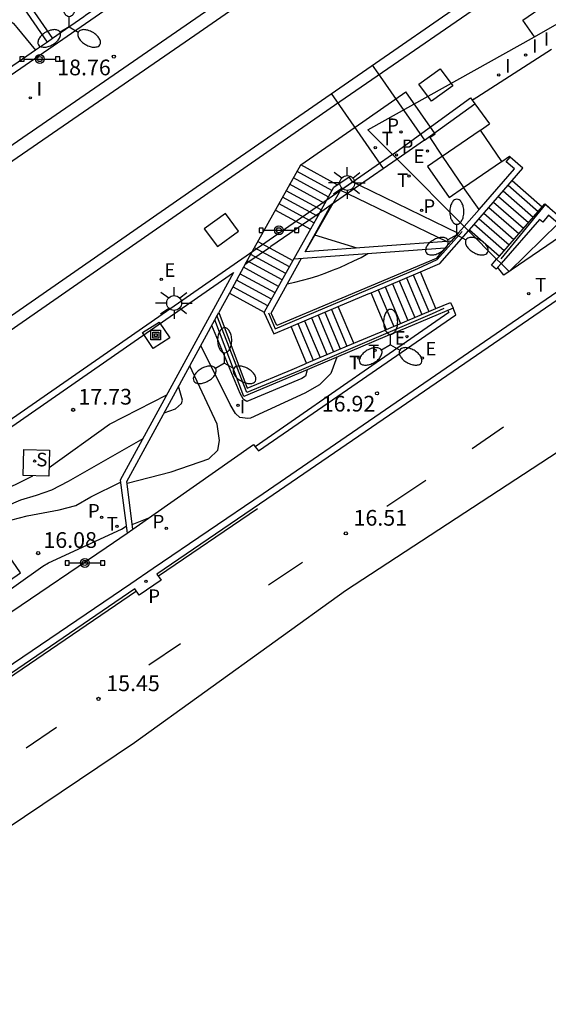
# Model space of a CAD drawing. Units: metres. Extents: x 586108 to 586291, y 4796777 to 4796911.
# Drawn here: x 586153 to 586179, y 4796777 to 4796824 of the extents above; entities that cross this region are included whole.
import ezdxf

# ---------------------------------------------------------------- set-up
doc = ezdxf.new("R2010")
doc.units = ezdxf.units.M
doc.header["$MEASUREMENT"] = 0
for name, color, linetype in [('020104', 34, 'Continuous'), ('020204', 9, 'Continuous'), ('020308', 9, 'Continuous'), ('060106', 9, 'Continuous'), ('060108', 9, 'Continuous'), ('060113', 4, 'Continuous'), ('060117', 9, 'Continuous'), ('060121', 9, 'Continuous'), ('060124', 9, 'Continuous'), ('060130', 9, 'Continuous'), ('060141', 9, 'Continuous'), ('070105', 6, 'Continuous'), ('070108', 9, 'Continuous'), ('070111', 9, 'Continuous'), ('070116', 7, 'Continuous'), ('080110', 9, 'Continuous'), ('080137', 9, 'Continuous'), ('090114', 9, 'Continuous'), ('090210', 9, 'Continuous'), ('090216', 9, 'Continuous'), ('100105', 3, 'Continuous'), ('100116', 71, 'Continuous'), ('210203', 4, 'Continuous'), ('210204', 9, 'Continuous'), ('210205', 4, 'Continuous'), ('210303', 4, 'Continuous'), ('210304', 9, 'Continuous'), ('210305', 4, 'Continuous'), ('220205', 1, 'Continuous'), ('220207', 9, 'Continuous'), ('220305', 1, 'Continuous'), ('220307', 9, 'Continuous'), ('240205', 1, 'Continuous'), ('240305', 1, 'Continuous'), ('250205', 9, 'Continuous'), ('250206', 9, 'Continuous'), ('260101', 9, 'Continuous'), ('260203', 9, 'Continuous'), ('260303', 9, 'Continuous'), ('270104', 9, 'Continuous'), ('270204', 9, 'Continuous'), ('270304', 9, 'Continuous'), ('Ambito', 1, 'Continuous')]:
    doc.layers.add(name, color=color, linetype=linetype)
doc.layers.add('020105', color=24, linetype='Continuous', lineweight=30)
doc.layers.add('060123', color=9, linetype='Continuous', lineweight=30)
doc.styles.add('ARIAL', font='arial.ttf', dxfattribs={"height": 1})
doc.styles.add('ROMANS', font='romans__.ttf', dxfattribs={"height": 1})

# ---------------------------------------------------------------- blocks, each defined once
blk = doc.blocks.new('COTAPU')
blk.add_circle((0, 0), 0.075)
blk = doc.blocks.new('REIND')
blk.add_circle((0, 0), 0.055)
blk = doc.blocks.new('PANINF')
for p, q in [((-0.749, 0), (0, 0)), ((0, 0), (0.749, 0))]:
    blk.add_line(p, q)
for points in [[(-0.749, -0.099), (-0.749, 0.099), (-0.947, 0.099), (-0.947, -0.099)], [(0.947, -0.099), (0.947, 0.099), (0.749, 0.099), (0.749, -0.099)]]:
    blk.add_lwpolyline(points, close=True)
for radius in [0.21, 0.12]:
    blk.add_circle((0, 0), radius)
blk = doc.blocks.new('FAROLA')
for p, q in [((-0.63, 0.51), (-0.255, 0.245)), ((0, 0.355), (0, 0.755)), ((0.605, 0.49), (0.276, 0.223)), ((-0.355, 0), (-0.895, 0)), ((0.355, 0), (0.855, 0)), ((-0.65, -0.52), (-0.255, -0.24)), ((0, -0.355), (0, -0.755)), ((0.585, -0.52), (0.256, -0.246))]:
    blk.add_line(p, q)
blk.add_circle((0, 0), 0.355)
blk = doc.blocks.new('FAROLM')
for q in [(0, 0.5), (0.433, -0.25), (-0.433, -0.25)]:
    blk.add_line((0, 0), q)
for points in [[(0, 0.5, 0.159986), (0.117, 0.538, 0.106322), (0.238, 0.675, 0.071006), (0.309, 0.858, 0.057309), (0.337, 1.099, 0.057309), (0.309, 1.339, 0.071006), (0.238, 1.522, 0.106322), (0.117, 1.659, 0.159986), (0, 1.697, 0.159986), (-0.117, 1.659, 0.106322), (-0.238, 1.522, 0.071006), (-0.309, 1.339, 0.057309), (-0.337, 1.099, 0.057309), (-0.309, 0.858, 0.071006), (-0.238, 0.675, 0.106322), (-0.117, 0.538, 0.159986)], [(-0.433, -0.25, 0.159986), (-0.525, -0.168, 0.106322), (-0.704, -0.131, 0.071006), (-0.898, -0.161, 0.057309), (-1.12, -0.258, 0.057309), (-1.315, -0.402, 0.071006), (-1.437, -0.555, 0.106322), (-1.495, -0.728, 0.159986), (-1.47, -0.849, 0.159986), (-1.378, -0.931, 0.106322), (-1.199, -0.967, 0.071006), (-1.005, -0.937, 0.057309), (-0.783, -0.841, 0.057309), (-0.588, -0.697, 0.071006), (-0.466, -0.544, 0.106322), (-0.408, -0.371, 0.159986)], [(0.433, -0.25, 0.159986), (0.408, -0.371, 0.106322), (0.466, -0.544, 0.071006), (0.588, -0.697, 0.057309), (0.783, -0.841, 0.057309), (1.005, -0.937, 0.071006), (1.199, -0.967, 0.106322), (1.378, -0.931, 0.159986), (1.47, -0.849, 0.159986), (1.495, -0.728, 0.106322), (1.437, -0.555, 0.071006), (1.315, -0.402, 0.057309), (1.12, -0.258, 0.057309), (0.898, -0.161, 0.071006), (0.704, -0.131, 0.106322), (0.525, -0.168, 0.159986)]]:
    blk.add_lwpolyline(points, format="xyb", close=True)
blk = doc.blocks.new('SANEA')
blk.add_circle((0, 0), 0.055)
blk = doc.blocks.new('REGELE')
blk.add_circle((0, 0), 0.055)
blk = doc.blocks.new('PLUVI3')
blk.add_circle((0, 0), 0.055)
blk = doc.blocks.new('RETEL')
blk.add_circle((0, 0), 0.055)
blk = doc.blocks.new('REGALU')
blk.add_circle((0, 0), 0.055)
blk = doc.blocks.new('PLUVI2')
blk.add_circle((0, 0), 0.055)
blk = doc.blocks.new('REGTRA')
blk.add_circle((0, 0), 0.055)
blk = doc.blocks.new('POSTEH')
for points in [[(-0.23, 0.23), (0.23, 0.23), (0.23, -0.23), (-0.23, -0.23), (-0.23, 0.23)], [(-0.145, 0.145), (0.145, 0.145), (0.145, -0.145), (-0.145, -0.145), (-0.145, 0.145)], [(-0.065, 0.065), (0.065, 0.065), (0.065, -0.065), (-0.065, -0.065), (-0.065, 0.065)]]:
    blk.add_lwpolyline(points)

msp = doc.modelspace()

# ---------------------------------------------------------------- linework, layer by layer
at = {"layer": '020104', "flags": 128}
for points, elevation in [([(586113.48, 4796797.55), (586114.8, 4796799.54), (586115.4, 4796800.08), (586116.02, 4796800.59), (586116.66, 4796801.07), (586118.66, 4796802.37), (586126.31, 4796806.58), (586132.98, 4796810.4), (586136.19, 4796812.75), (586147.96, 4796821.63), (586149.32, 4796822.68), (586150.82, 4796823.81), (586151.04, 4796823.92), (586151.28, 4796823.99), (586151.52, 4796824.04), (586151.77, 4796824.05), (586152.01, 4796824.03), (586152.25, 4796823.98), (586152.49, 4796823.9), (586152.7, 4796823.79), (586152.91, 4796823.65), (586153.09, 4796823.48), (586153.25, 4796823.29), (586154.14, 4796822.21)], 15.5), ([(586167.452, 4796813.389), (586169.485, 4796812.768)], 13), ([(586166.16, 4796811.05), (586166.52, 4796811.13), (586166.89, 4796811.23), (586167.25, 4796811.33), (586167.61, 4796811.44), (586167.96, 4796811.57), (586168.31, 4796811.7), (586168.66, 4796811.84), (586169, 4796811.99), (586169.34, 4796812.15), (586169.68, 4796812.32), (586170.01, 4796812.5)], 14.5), ([(586167.102, 4796806.95), (586167.03, 4796806.65), (586166.86, 4796806.53), (586164.23, 4796805.44), (586164.07, 4796805.53), (586163.91, 4796805.82), (586162.551, 4796809.067)], 15.5), ([(586168.52, 4796807.55), (586168.23, 4796806.77), (586167.7, 4796806.23), (586166.99, 4796805.84), (586164.4, 4796804.65), (586164.28, 4796804.63), (586163.9, 4796804.68), (586163.68, 4796804.87), (586163.44, 4796805.29), (586162.027, 4796808.105)], 16), ([(586158.51, 4796801.542), (586160.62, 4796802.08), (586162.41, 4796802.7), (586162.84, 4796803.12), (586162.93, 4796803.58), (586162.81, 4796804.36), (586161.501, 4796807.139)], 16.5), ([(586160.283, 4796804.901), (586160.82, 4796805.09), (586161.11, 4796805.35), (586161.16, 4796805.5), (586160.971, 4796806.167)], 17), ([(586128.86, 4796786.96), (586130.57, 4796787.83), (586134.43, 4796790.66), (586137.52, 4796792.69), (586140.36, 4796794.26), (586143.05, 4796795.22), (586144.52, 4796795.7), (586145.58, 4796796.14), (586145.6, 4796796.16), (586151.91, 4796800.09), (586153.44, 4796800.75), (586154.19, 4796800.97), (586154.93, 4796801.22), (586155.71, 4796801.63), (586159.276, 4796803.674)], 17), ([(586129.86, 4796786.32), (586131.93, 4796787.51), (586133.04, 4796788.29), (586137.7, 4796791.61), (586140.39, 4796792.97), (586144.39, 4796794.26), (586150.08, 4796798.13), (586152.26, 4796799.59), (586153.74, 4796799.98), (586154.51, 4796800.12), (586155.27, 4796800.26), (586156.06, 4796800.48), (586156.78, 4796800.89), (586158.201, 4796801.591)], 16.5), ([(586158.752, 4796799.571), (586159.55, 4796799.88)], 16), ([(586130.86, 4796785.68), (586133.37, 4796787.08), (586134.04, 4796787.41), (586138.98, 4796790.74), (586139.9, 4796791.26), (586146.56, 4796793.76), (586150.2, 4796794.84), (586152.05, 4796795.84), (586154.5, 4796797.57), (586154.77, 4796797.74), (586158.24, 4796799.35), (586158.468, 4796799.485)], 16)]:
    msp.add_lwpolyline(points, dxfattribs=dict(at, elevation=elevation))
at = {"layer": '020105', "elevation": 17.5, "flags": 128}
for points in [[(586154.79, 4796802.29), (586157.67, 4796804.36), (586160.414, 4796805.762)], [(586127.87, 4796787.6), (586129.13, 4796788.2), (586133.64, 4796791.63), (586138, 4796794.13), (586142.61, 4796796.4), (586145.58, 4796797.66), (586150.82, 4796800.45), (586153.19, 4796801.48), (586154.008, 4796801.889)]]:
    msp.add_lwpolyline(points, dxfattribs=at)
at = {"layer": '060106'}
for points in [[(586126.47, 4796802.74, 19.07), (586136.06, 4796809.36, 18.96), (586141.88, 4796813.38, 18.9), (586149.63, 4796818.73, 18.8), (586164.34, 4796828.89, 18.73)], [(586175.107, 4796819.649, 19.052), (586175.805, 4796818.687, 19.052)], [(586175.374, 4796818.394, 19.052), (586175.805, 4796818.687, 19.052)], [(586171.18, 4796817.23, 18.75), (586170.4, 4796816.69, 18.76), (586148.5, 4796801.47, 19.19), (586148.11, 4796802.03, 19.19)], [(586176.394, 4796816.894, 19.052), (586176.767, 4796817.148, 19.052)], [(586176.798, 4796817.103, 19.052), (586176.767, 4796817.148, 19.052)], [(586178.482, 4796814.853, 18.99), (586176.351, 4796812.253, 17.726)], [(586179.538, 4796813.904, 19.006), (586178.482, 4796814.853, 18.99)], [(586173.309, 4796812.215, 17.526), (586174.506, 4796813.561, 17.528)], [(586172.392, 4796811.786, 17.51), (586173.309, 4796812.215, 17.526)], [(586165.573, 4796808.91, 15.552), (586172.392, 4796811.786, 17.51)], [(586164.233, 4796805.865, 15.536), (586162.804, 4796809.549, 15.547)], [(586165.256, 4796809.678, 15.541), (586165.573, 4796808.91, 15.552)], [(586173.079, 4796809.62, 17.504), (586166.729, 4796806.897, 15.492)], [(586173.628, 4796809.87, 17.531), (586173.079, 4796809.62, 17.504)], [(586166.729, 4796806.897, 15.492), (586164.233, 4796805.865, 15.536)]]:
    msp.add_polyline3d(points, dxfattribs=at)
at = {"layer": '060108'}
msp.add_polyline3d([(586135.61, 4796781.15, 13.84), (586142.76, 4796785.96, 14.52), (586149.66, 4796790.63, 15.2), (586158.7, 4796796.75, 15.86), (586159.76, 4796797.48, 15.93), (586165, 4796801.05, 16.31), (586170.85, 4796805.06, 16.92), (586184.56, 4796814.47, 17.99), (586194.75, 4796821.43, 18.82), (586204.92, 4796828.33, 19.65), (586212.02, 4796833.17, 20.21), (586212.96, 4796833.8, 20.17), (586216.04, 4796835.9, 20.42), (586216.87, 4796836.47, 20.6), (586218.11, 4796837.31, 20.69), (586231.04, 4796846.27, 21.46), (586242.12, 4796853.92, 22.35), (586261.27, 4796867.05, 23.92)], dxfattribs=at)
at = {"layer": '060113'}
msp.add_polyline3d([(586242.31, 4796853.65, 22.23), (586231.22, 4796846, 21.34), (586218.29, 4796837.03, 20.58), (586205.1, 4796828.06, 19.53), (586194.93, 4796821.15, 18.7), (586185.43, 4796814.66, 17.93), (586185.6, 4796814.41, 17.93), (586184.73, 4796813.81, 17.86), (586184.56, 4796814.06, 17.86), (586171.04, 4796804.79, 16.8), (586165.18, 4796800.78, 16.2), (586159.94, 4796797.2, 15.81), (586160.14, 4796796.91, 15.81), (586159.09, 4796796.2, 15.74), (586158.89, 4796796.49, 15.74), (586149.86, 4796790.34, 15.08), (586142.95, 4796785.67, 14.39), (586135.74, 4796780.86, 13.72)], dxfattribs=at)
at = {"layer": '060117'}
for points in [[(586168.542, 4796815.775, 12.44), (586166.798, 4796816.729, 12.44)], [(586176.7, 4796815.76, 18.76), (586178.13, 4796814.51, 18.76)], [(586176.894, 4796815.982, 18.867), (586178.323, 4796814.733, 18.867)], [(586165.6, 4796814.57, 13.4), (586167.26, 4796813.66, 13.4)], [(586174.85, 4796813.63, 17.64), (586176.28, 4796812.38, 17.64)], [(586164.76, 4796813.08, 13.61), (586166.43, 4796812.17, 13.61)], [(586173.25, 4796809.87, 17.44), (586172.51, 4796811.62, 17.44)], [(586163.4, 4796810.61, 14.7), (586165.06, 4796809.7, 14.7)], [(586170.9, 4796808.88, 16.2), (586170.16, 4796810.63, 16.2)], [(586169.33, 4796808.22, 15.98), (586168.59, 4796809.97, 15.98)], [(586167.08, 4796807.27, 14.9), (586166.34, 4796809.02, 14.9)]]:
    msp.add_polyline3d(points, dxfattribs=at)
at = {"layer": '060121'}
for points in [[(586159.247, 4796808.724, 18.231), (586160.04, 4796809.232, 18.118)], [(586160.04, 4796809.232, 18.118), (586160.549, 4796808.482, 18.223)], [(586159.756, 4796807.974, 18.118), (586159.247, 4796808.724, 18.231)], [(586160.549, 4796808.482, 18.223), (586159.756, 4796807.974, 18.118)]]:
    msp.add_polyline3d(points, dxfattribs=at)
at = {"layer": '060123'}
for points in [[(586170.21, 4796821.49, 18.17), (586170.48, 4796821.12, 18.17), (586172.71, 4796817.91, 18.17)], [(586170.756, 4796816.566, 18.121), (586168.53, 4796819.78, 18.41), (586168.27, 4796820.14, 18.28)]]:
    msp.add_polyline3d(points, dxfattribs=at)
at = {"layer": '060124'}
for points in [[(586280.891, 4796896.288, 17.37), (586280.48, 4796896.9, 17.37), (586278.8, 4796895.67, 18.2), (586241.84, 4796870.32, 18.22), (586234.74, 4796865.44, 18.23), (586226.47, 4796859.74, 18.32), (586217.82, 4796853.78, 18.41), (586202.3, 4796843.03, 18.53), (586194.55, 4796837.65, 18.58), (586186.05, 4796831.74, 18.68), (586177.53, 4796825.85, 18.63), (586168.41, 4796819.57, 18.76), (586146.5, 4796804.35, 19.19), (586148.11, 4796802.03, 19.19), (586147.78, 4796801.8, 19.14), (586147.48, 4796802.231, 19.14)], [(586233.87, 4796873.49, 18.19), (586219.46, 4796863.54, 18.31), (586211.62, 4796858.13, 18.36), (586203.87, 4796852.78, 18.38), (586197.46, 4796848.36, 18.45), (586189.33, 4796842.74, 18.53), (586174.61, 4796832.58, 18.69), (586151.22, 4796816.43, 18.8), (586143.47, 4796811.08, 18.9), (586137.65, 4796807.06, 18.96), (586128.06, 4796800.44, 19.07), (586126.47, 4796802.74, 19.07), (586125.45, 4796802.04, 19.07), (586126.16, 4796801.02, 19.07), (586127.17, 4796801.72, 19.07)], [(586153.58, 4796803.14, 17.46), (586154.81, 4796803.11, 17.41), (586154.78, 4796801.87, 17.38), (586153.55, 4796801.9, 17.39), (586153.58, 4796803.14, 17.46)]]:
    msp.add_polyline3d(points, dxfattribs=at)
at = {"layer": '060130'}
msp.add_polyline3d([(586150.74, 4796795.39, 16.19), (586153.43, 4796797.26, 16.19), (586152.09, 4796799.19, 16.26), (586149.4, 4796797.33, 16.26), (586150.74, 4796795.39, 16.19)], dxfattribs=at)
at = {"layer": '060141'}
for points in [[(586168.116, 4796815.203, 12.72), (586166.453, 4796816.112, 12.72)], [(586168.287, 4796815.512, 12.58), (586166.624, 4796816.419, 12.58)], [(586167.944, 4796814.894, 12.85), (586166.27, 4796815.81, 12.85)], [(586167.605, 4796814.283, 13.12), (586165.934, 4796815.188, 13.12)], [(586167.773, 4796814.584, 12.99), (586166.102, 4796815.499, 12.99)], [(586176.236, 4796815.225, 18.48), (586177.67, 4796813.98, 18.48)], [(586176.467, 4796815.492, 18.62), (586177.897, 4796814.242, 18.62)], [(586167.432, 4796813.969, 13.26), (586165.766, 4796814.877, 13.26)], [(586175.775, 4796814.695, 18.2), (586177.21, 4796813.45, 18.2)], [(586176.003, 4796814.957, 18.34), (586177.437, 4796813.712, 18.34)], [(586175.543, 4796814.428, 18.06), (586176.973, 4796813.178, 18.06)], [(586175.083, 4796813.898, 17.78), (586176.513, 4796812.648, 17.78)], [(586175.315, 4796814.166, 17.92), (586176.745, 4796812.916, 17.92)], [(586166.087, 4796811.552, 13.88), (586164.416, 4796812.463, 13.88)], [(586166.259, 4796811.861, 13.74), (586164.589, 4796812.774, 13.74)], [(586165.744, 4796810.933, 14.15), (586164.07, 4796811.85, 14.15)], [(586165.916, 4796811.242, 14.02), (586164.244, 4796812.157, 14.02)], [(586165.573, 4796810.624, 14.29), (586163.902, 4796811.539, 14.29)], [(586172.171, 4796811.477, 17.26), (586172.92, 4796809.731, 17.26)], [(586165.231, 4796810.009, 14.56), (586163.566, 4796810.917, 14.56)], [(586165.405, 4796810.323, 14.42), (586163.734, 4796811.228, 14.42)], [(586170.833, 4796810.913, 16.55), (586171.569, 4796809.162, 16.55)], [(586171.172, 4796811.056, 16.73), (586171.912, 4796809.306, 16.73)], [(586171.502, 4796811.195, 16.91), (586172.242, 4796809.445, 16.91)], [(586171.841, 4796811.338, 17.08), (586172.581, 4796809.588, 17.08)], [(586170.499, 4796810.773, 16.37), (586171.239, 4796809.023, 16.37)], [(586167.628, 4796809.564, 15.52), (586168.368, 4796807.814, 15.52)], [(586167.95, 4796809.7, 15.67), (586168.69, 4796807.95, 15.67)], [(586168.268, 4796809.834, 15.83), (586169.008, 4796808.084, 15.83)], [(586166.658, 4796809.154, 15.05), (586167.398, 4796807.404, 15.05)], [(586166.98, 4796809.29, 15.21), (586167.72, 4796807.54, 15.21)], [(586167.31, 4796809.43, 15.36), (586168.047, 4796807.678, 15.36)]]:
    msp.add_polyline3d(points, dxfattribs=at)
at = {"layer": '070105'}
for points in [[(586154.71, 4796822.6, 15.25), (586152.29, 4796826.09, 15), (586151.08, 4796827.85, 13.59), (586149.99, 4796829.44, 13.58), (586151.7, 4796831.27, 13.14), (586154.4, 4796834.16, 11.63), (586154.61, 4796833.94, 12.08), (586154.24, 4796833.54, 11.63), (586154.16, 4796833.45, 11.83), (586151.52, 4796830.64, 13.4), (586150.37, 4796829.41, 13.4), (586151.39, 4796827.93, 13.59), (586151.46, 4796827.83, 13.59), (586153.66, 4796824.64, 14.95), (586154.96, 4796822.77, 14.95)], [(586164.14, 4796829.12, 17.32), (586161.61, 4796827.37, 17.32), (586160.16, 4796826.37, 16.63), (586160.05, 4796826.29, 16.42), (586158.67, 4796825.34, 16.42), (586156.53, 4796823.86, 15.14), (586156.45, 4796823.8, 14.95), (586154.96, 4796822.77, 14.95), (586154.71, 4796822.6, 15.25), (586154.14, 4796822.21, 15.5), (586153.31, 4796821.64, 16), (586152.55, 4796821.11, 16.5), (586151.82, 4796820.61, 17), (586151.07, 4796820.09, 17.17), (586150.94, 4796820.27, 17.17), (586144.31, 4796815.69, 17), (586137.26, 4796810.83, 16.78), (586130.99, 4796806.49, 17), (586126.17, 4796803.17, 17.44), (586126.3, 4796802.99, 17.44)], [(586174.902, 4796819.931, 19.052), (586175.107, 4796819.649, 19.052)], [(586172.71, 4796817.91, 12.54), (586175.107, 4796819.649, 19.052)], [(586172.71, 4796817.91, 12.54), (586171.4, 4796817.01, 12.54), (586169.6, 4796815.77, 12.49), (586169.04, 4796815.37, 12.75), (586168.25, 4796814.83, 12.75), (586167.69, 4796814.43, 13.07), (586166.88, 4796813.87, 13.4), (586165.38, 4796812.83, 13.4), (586165.31, 4796812.78, 13.61), (586164.33, 4796812.11, 14.02), (586164.14, 4796811.97, 14.05), (586164.07, 4796811.85, 14.15), (586163.4, 4796810.61, 14.7), (586162.89, 4796809.68, 14.7)], [(586176.609, 4796816.887, 19.052), (586176.798, 4796817.103, 19.052)], [(586177.407, 4796816.569, 19.052), (586176.798, 4796817.103, 19.052)], [(586175.31, 4796814.61, 12.49), (586177.002, 4796816.542, 19.052)], [(586177.002, 4796816.542, 19.052), (586176.609, 4796816.887, 19.052)], [(586176.894, 4796815.982, 18.867), (586177.407, 4796816.569, 19.052)], [(586168.38, 4796815.662, 12.528), (586169.107, 4796816.168, 12.554)], [(586169.273, 4796815.929, 12.49), (586169.107, 4796816.168, 12.554)], [(586167.69, 4796814.43, 13.07), (586167.26, 4796813.66, 13.4), (586166.49, 4796812.28, 13.4), (586166.43, 4796812.17, 13.61), (586165.06, 4796809.7, 14.7), (586165.05, 4796809.67, 14.7), (586165.51, 4796808.67, 14.7), (586166.2, 4796808.96, 14.7), (586166.34, 4796809.02, 14.9), (586168.59, 4796809.97, 15.98), (586170.02, 4796810.57, 15.98), (586170.16, 4796810.63, 16.2), (586172.51, 4796811.62, 17.44), (586173.44, 4796812.02, 17.44), (586174.81, 4796813.59, 17.44), (586174.85, 4796813.63, 17.64), (586176.7, 4796815.76, 18.76)], [(586167.69, 4796814.43, 13.07), (586168.38, 4796815.662, 12.528)], [(586168.704, 4796815.533, 12.75), (586169.273, 4796815.929, 12.49)], [(586169.273, 4796815.929, 12.49), (586169.6, 4796815.77, 12.49)], [(586169.6, 4796815.77, 12.49), (586174.32, 4796813.48, 12.49)], [(586174.32, 4796813.48, 12.49), (586174.6, 4796813.8, 12.49), (586175.31, 4796814.61, 12.49), (586174.575, 4796815.657, 12.54)], [(586176.7, 4796815.76, 18.76), (586176.894, 4796815.982, 18.867)], [(586168.704, 4796815.533, 12.75), (586167.01, 4796812.59, 13.14)], [(586168.704, 4796815.533, 12.75), (586169.04, 4796815.37, 12.75)], [(586169.04, 4796815.37, 12.75), (586173.779, 4796813.076, 12.75)], [(586173.98, 4796813.09, 12.75), (586167.01, 4796812.59, 13.14), (586168.25, 4796814.83, 12.75)], [(586174.32, 4796813.48, 12.49), (586173.98, 4796813.09, 12.75), (586173.7, 4796812.77, 15)], [(586166.476, 4796812.254, 14.021), (586173.7, 4796812.77, 15), (586173.26, 4796812.27, 15), (586165.66, 4796809.06, 14.99), (586165.39, 4796809.66, 14.99), (586166.84, 4796812.28, 14.07)], [(586148.5, 4796801.47, 19.19), (586148.67, 4796801.23, 19.19), (586163.59, 4796811.59, 18.9), (586158.19, 4796801.68, 16.52), (586158.51, 4796799.15, 15.92), (586158.78, 4796799.34, 15.94), (586158.5, 4796801.62, 16.52), (586160.82, 4796805.89, 17.14), (586162.7, 4796809.34, 15.36), (586162.89, 4796809.68, 14.7)], [(586162.89, 4796809.68, 14.7), (586164.25, 4796806.07, 14.7), (586166.39, 4796806.97, 14.7), (586166.98, 4796807.22, 14.7), (586167.08, 4796807.27, 14.9), (586169.33, 4796808.22, 15.98), (586170.83, 4796808.85, 15.98), (586170.9, 4796808.88, 16.2), (586173.25, 4796809.87, 17.44), (586173.95, 4796810.17, 17.38), (586174.07, 4796809.89, 17.38), (586171.82, 4796808.94, 16.74), (586170.93, 4796808.57, 16.84), (586166.7, 4796806.78, 15.36), (586164.08, 4796805.68, 15.36), (586162.7, 4796809.34, 15.36)]]:
    msp.add_polyline3d(points, dxfattribs=at)
msp.add_polyline3d([(586192.1, 4796822.14, 18.69), (586184.62, 4796817.03, 18.08), (586184.58, 4796817.01, 18.08), (586182.88, 4796815.84, 17.95), (586179.54, 4796813.56, 17.69), (586179.08, 4796813.94, 17.69), (586178.63, 4796814.33, 17.69), (586178.35, 4796814, 17.69), (586178.2, 4796814.13, 17.69), (586176.37, 4796812.03, 17.47), (586176.13, 4796811.76, 17.44), (586175.91, 4796811.95, 17.44), (586176.15, 4796812.24, 17.44), (586176.25, 4796812.35, 17.44), (586176.28, 4796812.38, 17.64), (586178.13, 4796814.51, 18.76), (586178.45, 4796814.88, 18.76), (586179.3, 4796814.15, 18.76), (586179.56, 4796813.93, 18.76), (586182.7, 4796816.08, 18.74), (586189.98, 4796821.05, 18.7), (586191.93, 4796822.39, 18.69)], close=True, dxfattribs=at)
at = {"layer": '070108'}
for points in [[(586174.976, 4796819.829, 19.052), (586178.769, 4796822.254, 19.047)], [(586171.18, 4796817.23, 18.75), (586174.902, 4796819.931, 19.052)], [(586175.013, 4796819.853, 19.048), (586175.06, 4796819.883, 19.052)]]:
    msp.add_polyline3d(points, dxfattribs=at)
at = {"layer": '070111'}
for points in [[(586169.392, 4796818.535, 12.536), (586171.818, 4796820.222, 12.54)], [(586173.212, 4796818.219, 12.54), (586171.818, 4796820.222, 12.54)], [(586166.798, 4796816.729, 12.44), (586169.395, 4796818.537, 12.536)], [(586172.956, 4796818.044, 12.54), (586173.212, 4796818.219, 12.54)], [(586172.956, 4796818.044, 12.54), (586173.555, 4796817.157, 12.54)], [(586164.14, 4796811.97, 14.05), (586166.798, 4796816.729, 12.44)]]:
    msp.add_polyline3d(points, dxfattribs=at)
at = {"layer": '070116'}
for points in [[(586164.783, 4796803.081, 16.434), (586174.204, 4796809.575, 17.322)], [(586173.861, 4796809.689, 17.315), (586170.394, 4796807.28, 16.411)], [(586173.815, 4796809.782, 17.306), (586173.861, 4796809.689, 17.315)], [(586174.204, 4796809.575, 17.322), (586174.07, 4796809.89, 17.38)], [(586170.394, 4796807.28, 16.411), (586164.633, 4796803.267, 16.465)], [(586164.633, 4796803.267, 16.465), (586164.783, 4796803.081, 16.434)]]:
    msp.add_polyline3d(points, dxfattribs=at)
at = {"layer": '080110'}
msp.add_polyline3d([(586177.95, 4796822.85, 23.62), (586179.04, 4796823.47, 23.62), (586183.27, 4796817.99, 23.62), (586182.12, 4796816.92, 23.62)], dxfattribs=at)
at = {"layer": '080137'}
for points in [[(586179.08, 4796813.94, 17.69), (586176.75, 4796811.65, 17.47), (586176.37, 4796812.03, 17.47), (586176.15, 4796812.24, 17.44), (586174.81, 4796813.59, 17.44), (586174.6, 4796813.8, 12.49), (586171.4, 4796817.01, 12.54), (586171.18, 4796817.23, 18.75), (586170, 4796818.41, 18.74), (586177.95, 4796822.85, 18.64), (586177.4, 4796823.64, 18.64), (586178.47, 4796824.38, 18.63), (586190.56, 4796832.79, 18.63)], [(586173.56, 4796817.15, 12.54), (586172.85, 4796816.66, 12.54), (586173.88, 4796815.17, 12.54), (586174.575, 4796815.657, 12.54)]]:
    msp.add_polyline3d(points, dxfattribs=at)
at = {"layer": '090114'}
for points in [[(586173.555, 4796817.157, 12.54), (586175.366, 4796818.389, 12.54)], [(586175.366, 4796818.389, 12.54), (586175.374, 4796818.394, 19.052)], [(586176.394, 4796816.894, 19.052), (586175.374, 4796818.394, 19.052)], [(586173.555, 4796817.157, 12.54), (586174.575, 4796815.657, 12.54)], [(586174.575, 4796815.657, 12.54), (586176.386, 4796816.889, 12.54)], [(586176.386, 4796816.889, 12.54), (586176.394, 4796816.894, 19.052)]]:
    msp.add_polyline3d(points, dxfattribs=at)
at = {"layer": '100105'}
msp.add_polyline3d([(586179.54, 4796813.56, 17.69), (586176.5, 4796811.47, 17.45), (586176.201, 4796811.839, 17.44)], dxfattribs=at)
at = {"layer": '100116'}
for points in [[(586158.78, 4796799.34, 15.94), (586164.54, 4796803.38, 16.38), (586164.633, 4796803.267, 16.465)], [(586134.69, 4796783.09, 13.86), (586141.59, 4796787.69, 14.52), (586148.49, 4796792.35, 15.2), (586157.52, 4796798.47, 15.86), (586158.51, 4796799.15, 15.92)]]:
    msp.add_polyline3d(points, dxfattribs=at)
at = {"layer": '260101'}
for points in [[(586174.98, 4796803.2, 17.04), (586176.47, 4796804.23, 17.17)], [(586170.91, 4796800.44, 16.68), (586172.77, 4796801.68, 16.85)], [(586164.73, 4796800.32, 16.16), (586160.01, 4796797.1, 15.81)], [(586165.26, 4796796.69, 16.17), (586166.89, 4796797.77, 16.31)], [(586158.97, 4796796.39, 15.74), (586151.79, 4796791.5, 15.21)], [(586159.55, 4796792.87, 15.65), (586161.07, 4796793.89, 15.79)], [(586153.69, 4796788.9, 15.14), (586155.15, 4796789.89, 15.27)]]:
    msp.add_polyline3d(points, dxfattribs=at)
at = {"layer": '270104'}
for points in [[(586172.437, 4796820.586, 19.025), (586173.451, 4796821.326, 19.025)], [(586173.451, 4796821.326, 19.025), (586174.059, 4796820.512, 19.025)], [(586173.045, 4796819.772, 19.044), (586172.437, 4796820.586, 19.025)], [(586174.059, 4796820.512, 19.025), (586173.045, 4796819.772, 19.044)], [(586163.209, 4796814.415, 19.126), (586162.199, 4796813.688, 19.119)], [(586163.834, 4796813.565, 19.119), (586163.209, 4796814.415, 19.126)], [(586162.199, 4796813.688, 19.119), (586162.824, 4796812.838, 19.148)], [(586162.824, 4796812.838, 19.148), (586163.834, 4796813.565, 19.119)]]:
    msp.add_polyline3d(points, dxfattribs=at)
at = {"layer": 'Ambito'}
for points in [[(586139.94, 4796824.65), (586135.71, 4796822.07), (586120.49, 4796812.53), (586108.16, 4796804.36), (586109.54, 4796803.04), (586109.95, 4796802.48), (586110.35, 4796801.95), (586110.87, 4796801.19), (586111.39, 4796800.46), (586112.07, 4796799.53), (586112.44, 4796799), (586113.05, 4796798.15), (586113.65, 4796797.32), (586113.95, 4796796.89), (586114.57, 4796796.03), (586114.87, 4796795.61), (586115.83, 4796794.28), (586117.5, 4796792.45), (586133.69, 4796803.61), (586161.74, 4796822.93), (586178.7, 4796834.69)], [(586180.7, 4796804.08), (586168.93, 4796796.4), (586158.87, 4796789.15), (586146.56, 4796780.86), (586136.65, 4796776.66), (586134.4, 4796779.9), (586135.77, 4796780.8), (586134.67, 4796783.13), (586134.54, 4796783.24), (586134.57, 4796783.3), (586134.55, 4796783.31), (586133.56, 4796783.94), (586132.57, 4796784.58), (586131.58, 4796785.22), (586130.58, 4796785.86), (586129.58, 4796786.5), (586128.59, 4796787.14), (586127.6, 4796787.78), (586126.67, 4796788.38), (586124.05, 4796790.07), (586125.55, 4796790.65), (586144.9, 4796803.92), (586162.01, 4796815.81), (586189.44, 4796834.8)]]:
    msp.add_lwpolyline(points, dxfattribs=at)

# ---------------------------------------------------------------- block references
at = {"layer": '020204', "rotation": 359.99}
for p in [(586157.88, 4796821.9, 18.76), (586170.44, 4796805.83, 16.91), (586155.94, 4796805.04, 17.73), (586154.27, 4796798.2, 16.08)]:
    msp.add_blockref('COTAPU', p, dxfattribs=at)
at = {"layer": '020204'}
for p in [(586168.95, 4796799.14, 16.5), (586157.15, 4796791.24, 15.44)]:
    msp.add_blockref('COTAPU', p, dxfattribs=at)
at = {"layer": '090210'}
for p in [(586154.35, 4796821.787, 18.985), (586165.76, 4796813.61, 18.85), (586156.5, 4796797.73, 15.78)]:
    msp.add_blockref('PANINF', p, dxfattribs=at)
at = {"layer": '090216'}
msp.add_blockref('POSTEH', (586159.881, 4796808.61, 18.833), dxfattribs=at)
at = {"layer": '210203'}
for p in [(586171.58, 4796818.31, 12.54), (586157.299, 4796799.902, 16.241), (586160.383, 4796799.385, 16.106)]:
    msp.add_blockref('PLUVI2', p, dxfattribs=at)
at = {"layer": '210204'}
msp.add_blockref('SANEA', (586154.1, 4796802.59, 17.69), dxfattribs=at)
at = {"layer": '210205'}
for p in [(586171.37, 4796817.21, 12.54), (586172.57, 4796814.56, 12.54), (586159.41, 4796796.85, 15.77)]:
    msp.add_blockref('PLUVI3', p, dxfattribs=at)
at = {"layer": '220205'}
msp.add_blockref('REGELE', (586171.87, 4796808.54, 16.74), dxfattribs=at)
at = {"layer": '220207'}
for p in [(586172.85, 4796817.39, 12.54), (586160.145, 4796811.263, 19.184), (586172.602, 4796807.512, 17.078)]:
    msp.add_blockref('REGALU', p, dxfattribs=at)
at = {"layer": '240205'}
for p in [(586170.36, 4796817.56, 12.54), (586177.683, 4796810.58, 17.429), (586170.349, 4796807.879, 16.471), (586169.574, 4796807.509, 16.193)]:
    msp.add_blockref('RETEL', p, dxfattribs=at)
at = {"layer": '250205'}
for p in [(586155.75, 4796823.32, 14.95), (586174.25, 4796813.4, 12.54), (586171.09, 4796808.14, 16.84), (586163.17, 4796807.26, 15.68)]:
    msp.add_blockref('FAROLM', p, dxfattribs=at)
at = {"layer": '250206'}
for p in [(586169.02, 4796815.87, 18.78), (586160.76, 4796810.14, 18.95)]:
    msp.add_blockref('FAROLA', p, dxfattribs=at)
at = {"layer": '260203'}
for p in [(586171.97, 4796816.2, 12.54), (586158.029, 4796799.478, 16.099)]:
    msp.add_blockref('REGTRA', p, dxfattribs=at)
at = {"layer": '270204'}
for p in [(586177.529, 4796821.979, 19.053), (586176.252, 4796821.025, 19.038), (586153.89, 4796819.934, 18.93), (586172.57, 4796814.56, 12.54), (586163.81, 4796805.25, 15.75)]:
    msp.add_blockref('REIND', p, dxfattribs=at)

# ---------------------------------------------------------------- texts
at = {"layer": '020308', "style": 'ARIAL'}
for s, p in [('18.76', (586155.18, 4796821.01)), ('17.73', (586156.19, 4796805.29)), ('16.92', (586167.802, 4796804.959)), ('16.51', (586169.32, 4796799.51)), ('16.08', (586154.52, 4796798.45)), ('15.45', (586157.52, 4796791.61))]:
    msp.add_text(s, height=0.75, rotation=359.9988, dxfattribs=at).set_placement(p)
at = {"layer": '210303', "style": 'ROMANS'}
for p in [(586170.927, 4796818.3), (586156.646, 4796799.892), (586159.73, 4796799.375)]:
    msp.add_text('P', height=0.65, dxfattribs=at).set_placement(p)
at = {"layer": '210304', "style": 'ROMANS'}
msp.add_text('S', height=0.65, rotation=359.99, dxfattribs=at).set_placement((586154.18, 4796802.34))
at = {"layer": '210305', "style": 'ROMANS'}
for p in [(586171.617, 4796817.291), (586172.656, 4796814.439), (586159.524, 4796795.817)]:
    msp.add_text('P', height=0.65, dxfattribs=at).set_placement(p)
at = {"layer": '220305', "style": 'ROMANS'}
msp.add_text('E', height=0.65, dxfattribs=at).set_placement((586171.281, 4796808.148))
at = {"layer": '220307', "style": 'ROMANS'}
for p in [(586172.185, 4796816.823), (586160.291, 4796811.385), (586172.748, 4796807.634)]:
    msp.add_text('E', height=0.65, dxfattribs=at).set_placement(p)
at = {"layer": '240305', "style": 'ROMANS'}
for p in [(586170.666, 4796817.666), (586177.989, 4796810.686), (586170.017, 4796807.502), (586169.108, 4796806.97)]:
    msp.add_text('T', height=0.65, dxfattribs=at).set_placement(p)
at = {"layer": '260303', "style": 'ROMANS'}
for p in [(586171.402, 4796815.677), (586157.541, 4796799.276)]:
    msp.add_text('T', height=0.65, dxfattribs=at).set_placement(p)
at = {"layer": '270304', "style": 'ROMANS'}
for p in [(586177.835, 4796822.085), (586178.405, 4796822.418), (586176.558, 4796821.131), (586154.196, 4796820.04), (586172.656, 4796814.439), (586163.895, 4796804.866)]:
    msp.add_text('I', height=0.65, dxfattribs=at).set_placement(p)

doc.saveas('drawing.dxf')
